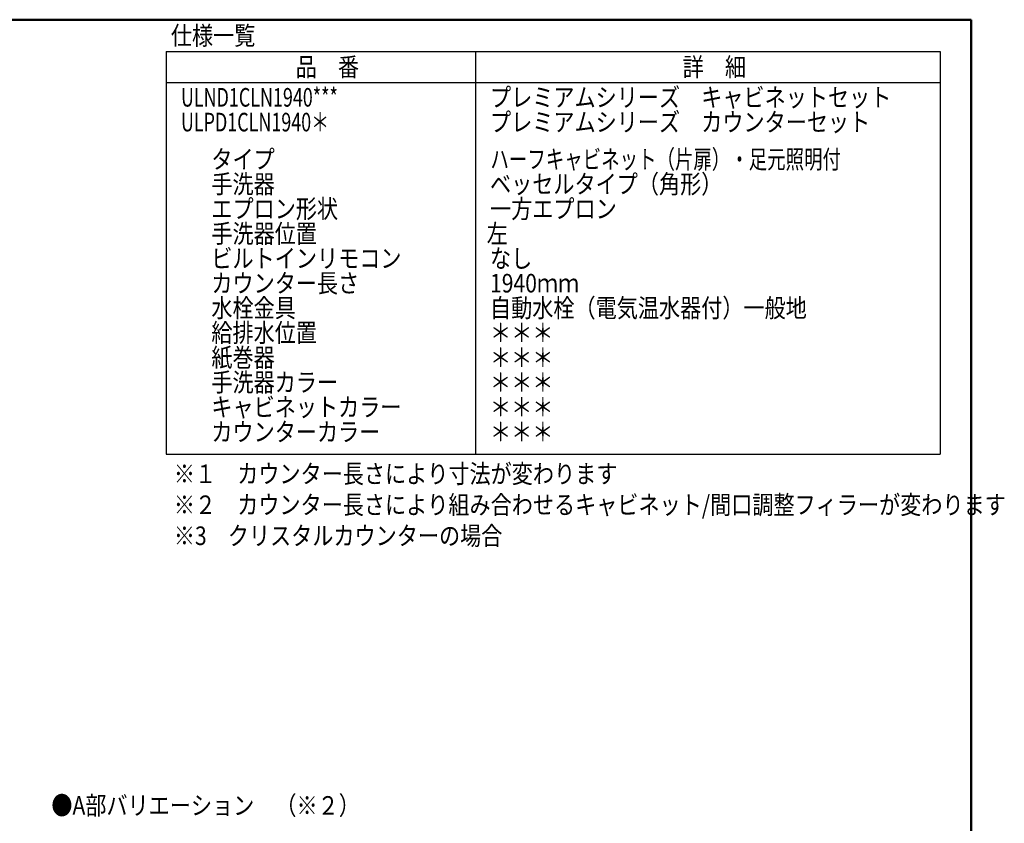
# Model space of a CAD drawing. Units: millimetres. Extents: x -395 to -5, y 7 to 287.
# Drawn here: x -164 to -5, y 157 to 287 of the extents above; entities that cross this region are included whole.
import ezdxf

# ---------------------------------------------------------------- set-up
doc = ezdxf.new("R2010")
doc.units = ezdxf.units.MM
doc.layers.add('AV', color=7, linetype='Continuous')
doc.styles.get("Standard").update_dxf_attribs({"font": 'ROMANS', "bigfont": 'BIGFONT'})

# ---------------------------------------------------------------- blocks, each defined once
blk = doc.blocks.new('VIS-ULND1CLN0001')
at = {"color": 0, "linetype": 'Continuous', "lineweight": 50}
for p in [(-395, 287), (-10, 10)]:
    blk.add_line(p, (-10, 287), dxfattribs=at)

msp = doc.modelspace()

# ---------------------------------------------------------------- linework, layer by layer
at = {"color": 7, "linetype": 'Continuous'}
for p, q in [((-140.01, 281.86), (-140.01, 216.86)), ((-140.01, 281.86), (-15.01, 281.86)), ((-90.01, 281.86), (-90.01, 216.86)), ((-15.01, 281.86), (-15.01, 216.86)), ((-140.01, 276.86), (-15.01, 276.86)), ((-140.01, 216.86), (-15.01, 216.86))]:
    msp.add_line(p, q, dxfattribs=at)

# ---------------------------------------------------------------- block references
at = {"layer": 'AV', "color": 7}
msp.add_blockref('VIS-ULND1CLN0001', (0, 0), dxfattribs=at)

# ---------------------------------------------------------------- texts
at = {"color": 7, "char_height": 3, "attachment_point": 7}
for s, insert in [('{\\W0.833333;仕様一覧}', (-139.23, 282.94)), ('{\\W0.833333;品\u3000番}', (-119.08, 277.86)), ('{\\W0.833333;詳\u3000細}', (-56.58, 277.86)), ('{\\W0.707114;ULND1CLN1940***}', (-137.6, 272.97)), ('{\\W0.833333;プレミアムシリーズ\u3000キャビネットセット}', (-87.69, 272.97)), ('{\\W0.707114;ULPD1CLN1940＊}', (-137.6, 268.97)), ('{\\W0.833333;プレミアムシリーズ\u3000カウンターセット}', (-87.69, 268.97)), ('{\\W0.833333;タイプ}', (-132.69, 262.97)), ('{\\W0.727893;ハーフキャビネット（片扉）・足元照明付}', (-87.62, 262.97)), ('{\\W0.833333;手洗器}', (-132.69, 258.97)), ('{\\W0.833333;ベッセルタイプ（角形）}', (-87.69, 258.97)), ('{\\W0.833333;エプロン形状}', (-132.69, 254.97)), ('{\\W0.833333;一方エプロン}', (-87.69, 254.97)), ('{\\W0.833333;手洗器位置}', (-132.69, 250.97)), ('{\\W0.833333;左}', (-88.22, 250.97)), ('{\\W0.833333;ビルトインリモコン}', (-132.69, 246.97)), ('{\\W0.833333;なし}', (-87.69, 246.97)), ('{\\W0.833333;カウンター長さ}', (-132.69, 242.97)), ('{\\W0.833333;1940ｍｍ}', (-87.69, 242.97)), ('{\\W0.833333;水栓金具}', (-132.69, 238.97)), ('{\\W0.833333;自動水栓（電気温水器付）一般地}', (-87.69, 238.97)), ('{\\W0.833333;給排水位置}', (-132.69, 234.97)), ('{\\W0.833333;＊＊＊}', (-87.69, 234.97)), ('{\\W0.833333;紙巻器}', (-132.69, 230.97)), ('{\\W0.833333;＊＊＊}', (-87.69, 230.97)), ('{\\W0.833333;手洗器カラー}', (-132.69, 226.97)), ('{\\W0.833333;＊＊＊}', (-87.69, 226.97)), ('{\\W0.833333;キャビネットカラー}', (-132.69, 222.97)), ('{\\W0.833333;＊＊＊}', (-87.69, 222.97)), ('{\\W0.833333;カウンターカラー}', (-132.69, 218.97)), ('{\\W0.833333;＊＊＊}', (-87.69, 218.97)), ('{\\W0.833333;※１\u3000カウンター長さにより寸法が変わります}', (-138.75, 212.2)), ('{\\W0.833333;※２\u3000カウンター長さにより組み合わせるキャビネット/間口調整フィラーが変わります}', (-138.75, 207.2)), ('{\\W0.833333;※3\u3000クリスタルカウンターの場合}', (-138.75, 202.2)), ('{\\W0.833333;●A部バリエーション\u3000（※２）}', (-158.53, 158.67))]:
    msp.add_mtext(s, dxfattribs=dict(at, insert=insert))

doc.saveas('drawing.dxf')
